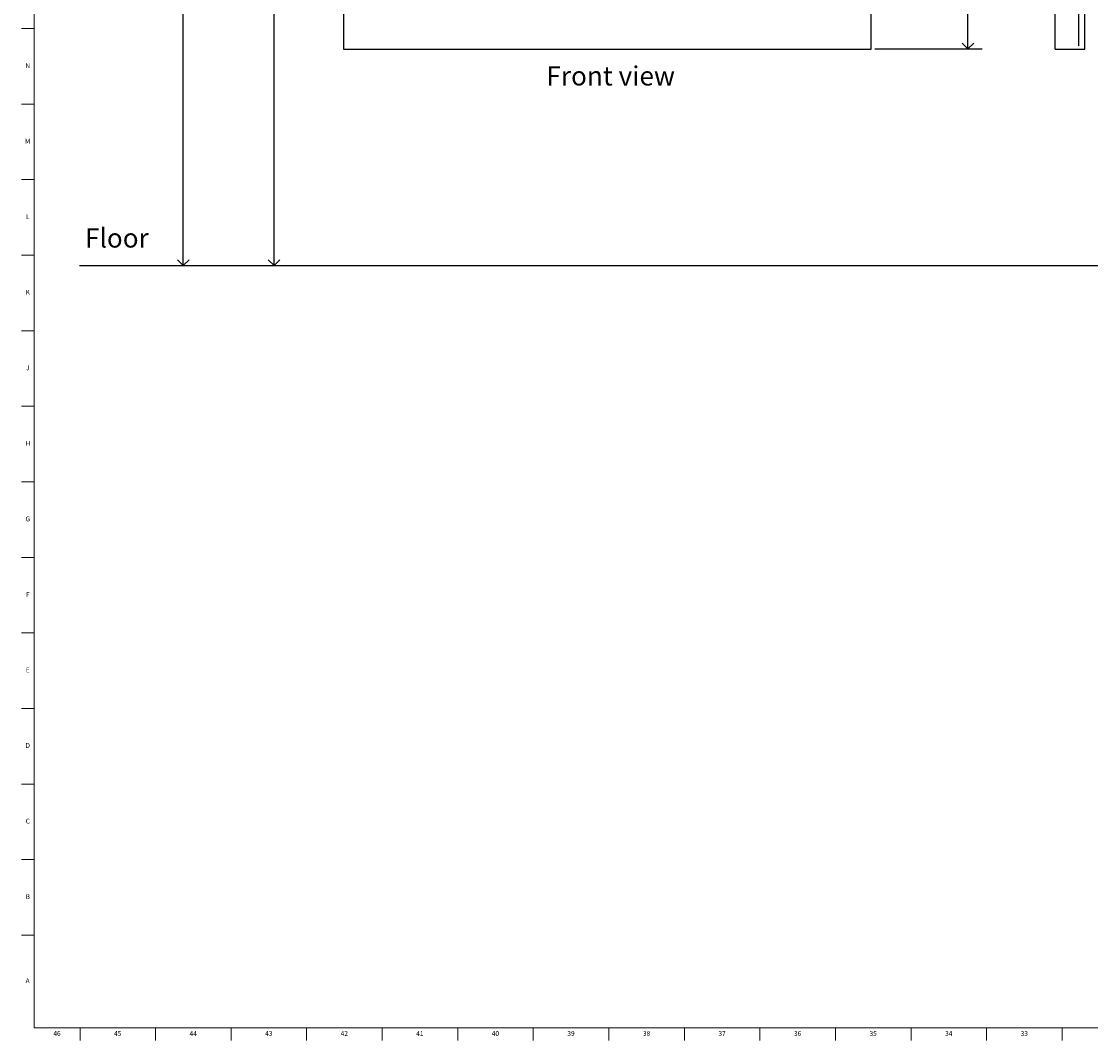
# Model space of a CAD drawing. Units: inches. Extents: x 0 to 90, y 0 to 120.
# Drawn here: x 0 to 28, y 0 to 27 of the extents above; entities that cross this region are included whole.
import ezdxf

# ---------------------------------------------------------------- set-up
doc = ezdxf.new("R2010")
doc.units = ezdxf.units.IN
doc.header["$MEASUREMENT"] = 0
for name, color, linetype in [('DIMS', 5, 'Continuous'), ('NOTES', 1, 'Continuous'), ('TITLE', 8, 'Continuous')]:
    doc.layers.add(name, color=color, linetype=linetype)
doc.styles.add('SLDTEXTSTYLE1', font='TXT', dxfattribs={"width": 0.75})
doc.dimstyles.new('SLDDIMSTYLE0', dxfattribs={"dimtxt": 0.5, "dimasz": 0.3, "dimexe": 0, "dimexo": 0.0625, "dimgap": 0.125, "dimtad": 0, "dimtih": 1, "dimtoh": 1, "dimrnd": 1e-09, "dimzin": 12, "dimdsep": 46, "dimlunit": 5, "dimtxsty": 'SLDTEXTSTYLE1', "dimblk1": 'OPEN90', "dimblk2": 'OPEN90', "dimsah": 1, "dimcen": 0.09, "dimadec": 0, "dimazin": 3, "dimtfac": 1, "dimtofl": 0, "dimtmove": 0, "dimatfit": 3, "dimldrblk": 'OPEN90', "dimfxl": 0, "dimfrac": 2, "dimtolj": 1, "dimtzin": 12, "dimarcsym": 0})
doc.dimstyles.new('SLDDIMSTYLE1', dxfattribs={"dimtxt": 0.5, "dimasz": 0.3, "dimexe": 0, "dimexo": 0.0625, "dimgap": 0.125, "dimtad": 0, "dimtih": 1, "dimtoh": 1, "dimdec": 6, "dimrnd": 1e-09, "dimzin": 12, "dimdsep": 46, "dimlunit": 5, "dimtxsty": 'SLDTEXTSTYLE1', "dimblk1": 'OPEN90', "dimblk2": 'OPEN90', "dimsah": 1, "dimcen": 0.09, "dimadec": 0, "dimazin": 3, "dimtfac": 1, "dimtofl": 0, "dimtmove": 0, "dimatfit": 3, "dimldrblk": 'OPEN90', "dimfxl": 0, "dimfrac": 2, "dimtolj": 1, "dimtzin": 12, "dimarcsym": 0})

# ---------------------------------------------------------------- blocks, each defined once
blk = doc.blocks.new('_Open90')
at = {"color": 0, "linetype": 'ByBlock', "lineweight": -2}
for p, q in [((0, 0), (-1, 0)), ((-0.5, 0.5), (0, 0)), ((0, 0), (-0.5, -0.5))]:
    blk.add_line(p, q, dxfattribs=at)
blk = doc.blocks.new('_D')
at = {"layer": 'DIMS'}
for p, q in [((10.215, 67.359), (6.373, 67.359)), ((6.748, 67.359), (6.748, 62.814)), ((6.748, 20.359), (6.748, 62.02))]:
    blk.add_line(p, q, dxfattribs=at)
at = {"layer": 'DIMS', "xscale": 0.3, "yscale": 0.3}
for p, rotation in [((6.748, 67.359), 90.0000000000004), ((6.748, 20.359), 270.0000000000004)]:
    blk.add_blockref('_Open90', p, dxfattribs=dict(at, rotation=rotation))
at = {"layer": 'DIMS', "insert": (6.275, 62.665), "char_height": 0.5, "attachment_point": 1, "style": 'SLDTEXTSTYLE1'}
blk.add_mtext('47"', dxfattribs=at)
blk = doc.blocks.new('_D_1')
at = {"layer": 'DIMS'}
for p, q in [((8.469, 83.359), (4.01, 83.359)), ((4.385, 83.359), (4.385, 73.32)), ((4.385, 20.359), (4.385, 70.145))]:
    blk.add_line(p, q, dxfattribs=at)
at = {"layer": 'DIMS', "xscale": 0.3, "yscale": 0.3}
for p, rotation in [((4.385, 83.359), 90.0000000000004), ((4.385, 20.359), 270.0000000000004)]:
    blk.add_blockref('_Open90', p, dxfattribs=dict(at, rotation=rotation))
at = {"layer": 'DIMS', "char_height": 0.5, "attachment_point": 1, "style": 'SLDTEXTSTYLE1'}
for s, insert in [('63"', (3.912, 73.171)), ('Max. height to top', (1.312, 72.377)), ('of unit from floor', (1.663, 71.584)), ('for barrier free access', (0.872, 70.79))]:
    blk.add_mtext(s, dxfattribs=dict(at, insert=insert))
blk = doc.blocks.new('_D_3')
at = {"layer": 'DIMS'}
for p, q in [((22.399, 83.359), (25.203, 83.359)), ((24.828, 83.359), (24.828, 55.481)), ((24.837, 54.879), (25.353, 54.879)), ((24.828, 26.005), (24.828, 54.173)), ((22.399, 26.005), (25.203, 26.005))]:
    blk.add_line(p, q, dxfattribs=at)
at = {"layer": 'DIMS', "xscale": 0.3, "yscale": 0.3}
for p, rotation in [((24.828, 83.359, -1.131), 90.0000000000004), ((24.828, 26.005, -1.131), 270.0000000000004)]:
    blk.add_blockref('_Open90', p, dxfattribs=dict(at, rotation=rotation))
at = {"layer": 'DIMS', "char_height": 0.5, "attachment_point": 1, "style": 'SLDTEXTSTYLE1'}
for s, insert in [('3', (24.91, 55.479)), ('57', (24.025, 55.114)), ('"', (25.426, 55.114)), ('8', (24.91, 54.818))]:
    blk.add_mtext(s, dxfattribs=dict(at, insert=insert))

msp = doc.modelspace()

# ---------------------------------------------------------------- linework, layer by layer
at = {"color": 7, "linetype": 'Continuous', "lineweight": 25}
for p, q in [((8.5578238, 83.3591646), (8.5578238, 26.0016913)), ((22.3086722, 26.0016913), (22.3086722, 83.3591646)), ((27.0998221, 26.0016913), (27.0998221, 83.3591646)), ((27.8748221, 26.0016913), (27.8748221, 83.3591646)), ((27.7173221, 26.0819646), (27.7173221, 83.2823646)), ((8.5578238, 26.0016913), (22.3086722, 26.0016913)), ((27.0998221, 26.0016913), (27.8748221, 26.0016913))]:
    msp.add_line(p, q, dxfattribs=at)
at = {"layer": 'DIMS'}
msp.add_line((1.6825878, 20.3591646), (52.0693252, 20.3591646), dxfattribs=at)
at = {"layer": 'TITLE', "linetype": 'Continuous', "lineweight": 18}
for p, q in [((0.5, 0.5), (0.5, 119.5)), ((0.5, 26.5354331), (0.1653543, 26.5354331)), ((0.5, 24.5669291), (0.1653543, 24.5669291)), ((0.5, 22.5984252), (0.1653543, 22.5984252)), ((0.5, 20.6299213), (0.1653543, 20.6299213)), ((0.5, 18.6614173), (0.1653543, 18.6614173)), ((0.5, 16.6929134), (0.1653543, 16.6929134)), ((0.5, 14.7244094), (0.1653543, 14.7244094)), ((0.5, 12.7559055), (0.1653543, 12.7559055)), ((0.5, 10.7874016), (0.1653543, 10.7874016)), ((0.5, 8.8188976), (0.1653543, 8.8188976)), ((0.5, 6.8503937), (0.1653543, 6.8503937)), ((0.5, 4.8818898), (0.1653543, 4.8818898)), ((0.5, 2.9133858), (0.1653543, 2.9133858)), ((89.5, 0.5), (0.5, 0.5)), ((1.6929134, 0.5), (1.6929134, 0.1653543)), ((3.6614173, 0.5), (3.6614173, 0.1653543)), ((5.6299213, 0.5), (5.6299213, 0.1653543)), ((7.5984252, 0.5), (7.5984252, 0.1653543)), ((9.5669291, 0.5), (9.5669291, 0.1653543)), ((11.5354331, 0.5), (11.5354331, 0.1653543)), ((13.503937, 0.5), (13.503937, 0.1653543)), ((15.4724409, 0.5), (15.4724409, 0.1653543)), ((17.4409449, 0.5), (17.4409449, 0.1653543)), ((19.4094488, 0.5), (19.4094488, 0.1653543)), ((21.3779528, 0.5), (21.3779528, 0.1653543)), ((23.3464567, 0.5), (23.3464567, 0.1653543)), ((25.3149606, 0.5), (25.3149606, 0.1653543)), ((27.2834646, 0.5), (27.2834646, 0.1653543))]:
    msp.add_line(p, q, dxfattribs=at)

# ---------------------------------------------------------------- texts
at = {"layer": 'NOTES', "char_height": 0.5, "attachment_point": 1, "style": 'SLDTEXTSTYLE1'}
for s, insert in [('Front view', (13.8459344, 25.5519318)), ('Floor', (1.8228847, 21.3287682))]:
    msp.add_mtext(s, dxfattribs=dict(at, insert=insert))
at = {"layer": 'TITLE', "char_height": 0.125, "attachment_point": 2, "style": 'SLDTEXTSTYLE1'}
for s, insert in [('N', (0.3315342, 25.6325245)), ('M', (0.3283224, 23.6640206)), ('L', (0.3312449, 21.6955167)), ('K', (0.3323155, 19.7270127)), ('J', (0.3315776, 17.7585088)), ('H', (0.3323733, 15.7900049)), ('G', (0.3322576, 13.8215009)), ('F', (0.3313461, 11.852997)), ('E', (0.3329231, 9.884493)), ('D', (0.331187, 7.9159891)), ('C', (0.3313751, 5.9474852)), ('B', (0.3317512, 3.9789812)), ('A', (0.327628, 1.7880364)), ('46', (1.0939393, 0.4140206)), ('45', (2.674648, 0.4140206)), ('44', (4.6431519, 0.4140206)), ('43', (6.6116559, 0.4140206)), ('42', (8.5801598, 0.4140206)), ('41', (10.5486637, 0.4140206)), ('40', (12.5171677, 0.4140206)), ('39', (14.4856716, 0.4140206)), ('38', (16.4541756, 0.4140206)), ('37', (18.4226795, 0.4140206)), ('36', (20.3911834, 0.4140206)), ('35', (22.3596874, 0.4140206)), ('34', (24.3281913, 0.4140206)), ('33', (26.2966952, 0.4140206))]:
    msp.add_mtext(s, dxfattribs=dict(at, insert=insert))

# ---------------------------------------------------------------- dimensions: what is measured, and where the dimension line sits
at = {"layer": 'DIMS'}
dim = msp.add_linear_dim(base=(4.3845955, 20.3591646), p1=(8.6354722, 83.3591646), p2=(1.6825878, 20.3591646), angle=90, text='<>\\PMax. height to top \\Pof unit from floor \\Pfor barrier free access', dimstyle='SLDDIMSTYLE0', dxfattribs=at)
dim.commit()
dim.dimension.update_dxf_attribs({"geometry": '_D_1', "text_midpoint": (4.3845955, 71.7328964), "dimtype": 160})
for base, p1, p2, dimstyle, picture, middle in [((24.8283573, 26.0051646), (22.2318722, 83.3591646), (22.2318722, 26.0051646), 'SLDDIMSTYLE1', '_D_3', (24.8283573, 54.82722)), ((6.7476486, 20.3591646), (10.3821514, 67.3591646), (1.6825878, 20.3591646), 'SLDDIMSTYLE0', '_D', (6.7476486, 62.4172736))]:
    dim = msp.add_linear_dim(base=base, p1=p1, p2=p2, angle=90, dimstyle=dimstyle, dxfattribs=at)
    dim.commit()
    dim.dimension.update_dxf_attribs({"geometry": picture, "text_midpoint": middle, "dimtype": 160})

doc.saveas('drawing.dxf')
